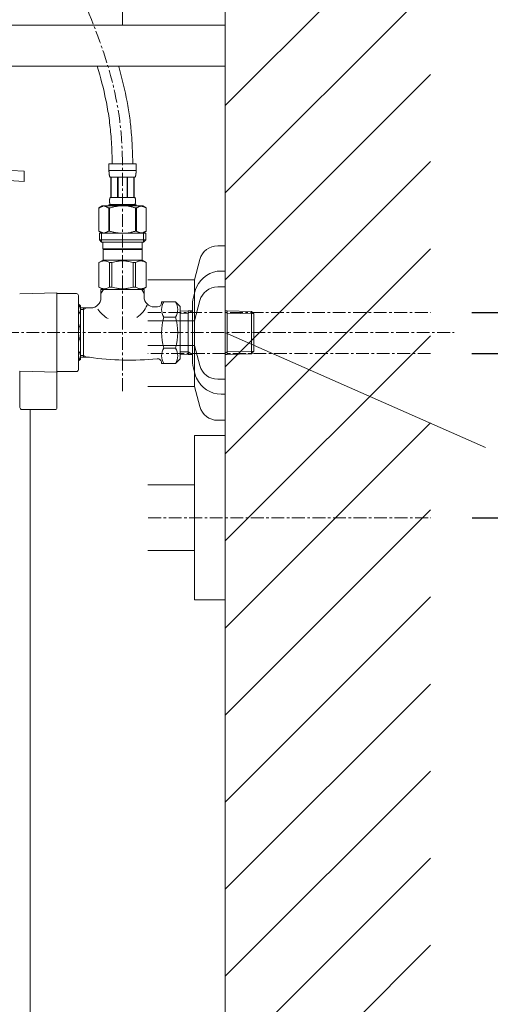
# Model space of a CAD drawing. Units: millimetres. Extents: x 119 to 4574, y 63 to 3213.
# Drawn here: x 3492 to 3721, y 980 to 1459 of the extents above; entities that cross this region are included whole.
import ezdxf

# ---------------------------------------------------------------- set-up
doc = ezdxf.new("R2010")
doc.units = ezdxf.units.MM
doc.linetypes.add('CENTER1', pattern=[10, 6.25, -1.25, 1.25, -1.25])
doc.layers.get('0').update_dxf_attribs({"lineweight": 0})
for name, color, linetype, lineweight in [('中心線', 1, 'CENTER1', 0), ('太線', 4, 'Continuous', 15), ('寸法', 3, 'Continuous', 5), ('寸法線', 3, 'Continuous', 5), ('文字', 4, 'Continuous', 15), ('止水栓', 252, 'Continuous', 15), ('洗面', 150, 'Continuous', 15), ('細線', 7, 'Continuous', 0), ('配管', 31, 'Continuous', 15), ('配管2', 235, 'Continuous', 15)]:
    doc.layers.add(name, color=color, linetype=linetype, lineweight=lineweight)
doc.styles.add('japanese', font='romans.shx', dxfattribs={"bigfont": 'bigfont.shx'})
doc.dimstyles.new('KIHON', dxfattribs={"dimscale": 10, "dimtxt": 2.5, "dimasz": 2.5, "dimexe": 0, "dimexo": 2, "dimgap": 1, "dimtad": 1, "dimdec": 0, "dimdsep": 46, "dimtxsty": 'japanese', "dimblk": 'OPEN30', "dimcen": 2.5, "dimadec": 0, "dimazin": 0, "dimtfac": 1, "dimtdec": 0, "dimtmove": 0, "dimatfit": 0, "dimfxl": 1, "dimarcsym": 0})

# ---------------------------------------------------------------- blocks, each defined once
blk = doc.blocks.new('_Open30')
at = {"color": 0, "linetype": 'ByBlock', "lineweight": -2}
for p, q in [((-1, 0.268), (0, 0)), ((0, 0), (-1, -0.268)), ((0, 0), (-1, 0))]:
    blk.add_line(p, q, dxfattribs=at)
blk = doc.blocks.new('*D37')
at = {"layer": 'Defpoints', "color": 0, "transparency": 16777216}
for p in [(1532, 1616.62), (1402.33, 1551.62), (1647, 1551.62), (3691.83, 1296.61), (3591.83, 756.61), (4029.87, 756.61)]:
    blk.add_point(p, dxfattribs=at)
at = {"layer": '寸法', "color": 0, "lineweight": -2, "transparency": 16777216}
for p, q in [((1402.33, 1641.62), (1402.33, 1666.62)), ((1512, 1616.62), (1402.33, 1616.62)), ((1402.33, 1616.62), (1402.33, 1551.62)), ((1627, 1551.62), (1402.33, 1551.62)), ((1402.33, 1526.62), (1402.33, 1501.62))]:
    blk.add_line(p, q, dxfattribs=at)
at = {"layer": '寸法線', "color": 0, "lineweight": -2, "transparency": 16777216}
for p, q in [((3711.83, 1296.61), (4029.87, 1296.61)), ((4029.87, 1271.61), (4029.87, 781.61)), ((3611.83, 756.61), (4029.87, 756.61))]:
    blk.add_line(p, q, dxfattribs=at)
at = {"layer": '寸法', "color": 0, "lineweight": -2, "transparency": 16777216, "xscale": 25, "yscale": 25, "zscale": 25}
for p, rotation in [((1402.33, 1616.62), 270), ((1402.33, 1551.62), 90)]:
    blk.add_blockref('_Open30', p, dxfattribs=dict(at, rotation=rotation))
at = {"layer": '寸法線', "color": 0, "lineweight": -2, "transparency": 16777216, "xscale": 25, "yscale": 25, "zscale": 25}
for p, rotation in [((4029.87, 1296.61), 90), ((4029.87, 756.61), 270)]:
    blk.add_blockref('_Open30', p, dxfattribs=dict(at, rotation=rotation))
at = {"layer": '寸法', "color": 0, "transparency": 16777216, "insert": (1379.83, 1584.12), "char_height": 25, "attachment_point": 5, "rotation": 90, "style": 'japanese'}
blk.add_mtext('65', dxfattribs=at)
at = {"layer": '寸法線', "color": 0, "transparency": 16777216, "insert": (3986.54, 1026.61), "char_height": 25, "width": 585.6209, "attachment_point": 5, "rotation": 90, "style": 'japanese'}
blk.add_mtext('540:Tトラップラウンドボトム（RP-19.235.5）排水位置', dxfattribs=at)
blk = doc.blocks.new('*D38')
at = {"layer": 'Defpoints', "color": 0, "transparency": 16777216}
for p in [(1967, 1836.48), (1687, 1591.62), (1967, 1591.62), (3691.83, 1316.61), (3591.83, 756.61), (4134.3, 756.61)]:
    blk.add_point(p, dxfattribs=at)
at = {"layer": '寸法', "color": 0, "lineweight": -2, "transparency": 16777216}
for p, q in [((1687, 1611.62), (1687, 1836.48)), ((1712, 1836.48), (1942, 1836.48)), ((1967, 1611.62), (1967, 1836.48))]:
    blk.add_line(p, q, dxfattribs=at)
at = {"layer": '寸法線', "color": 0, "lineweight": -2, "transparency": 16777216}
for p, q in [((3711.83, 1316.61), (4134.3, 1316.61)), ((4134.3, 1291.61), (4134.3, 781.61)), ((3611.83, 756.61), (4134.3, 756.61))]:
    blk.add_line(p, q, dxfattribs=at)
at = {"layer": '寸法', "color": 0, "lineweight": -2, "transparency": 16777216, "xscale": 25, "yscale": 25, "zscale": 25, "rotation": 180}
blk.add_blockref('_Open30', (1687, 1836.48), dxfattribs=at)
at = {"layer": '寸法', "color": 0, "lineweight": -2, "transparency": 16777216, "xscale": 25, "yscale": 25, "zscale": 25}
blk.add_blockref('_Open30', (1967, 1836.48), dxfattribs=at)
at = {"layer": '寸法線', "color": 0, "lineweight": -2, "transparency": 16777216, "xscale": 25, "yscale": 25, "zscale": 25}
for p, rotation in [((4134.3, 1316.61), 90), ((4134.3, 756.61), 270)]:
    blk.add_blockref('_Open30', p, dxfattribs=dict(at, rotation=rotation))
at = {"layer": '寸法', "color": 0, "transparency": 16777216, "insert": (1827, 1858.98), "char_height": 25, "attachment_point": 5, "style": 'japanese'}
blk.add_mtext('280', dxfattribs=at)
at = {"layer": '寸法線', "color": 0, "transparency": 16777216, "insert": (4090.97, 1036.61), "char_height": 25, "width": 488.8581, "attachment_point": 5, "rotation": 90, "style": 'japanese'}
blk.add_mtext('560:Pトラップ（RP-26.735.5）排水位置', dxfattribs=at)
blk = doc.blocks.new('*D36')
at = {"layer": 'Defpoints', "color": 0, "transparency": 16777216}
for p in [(3692, 1216.61), (3591.83, 756.61), (3923.06, 756.61)]:
    blk.add_point(p, dxfattribs=at)
at = {"layer": '寸法線', "color": 0, "lineweight": -2, "transparency": 16777216}
for p, q in [((3712, 1216.61), (3923.06, 1216.61)), ((3923.06, 1191.61), (3923.06, 781.61)), ((3611.83, 756.61), (3923.06, 756.61))]:
    blk.add_line(p, q, dxfattribs=at)
at = {"layer": '寸法線', "color": 0, "lineweight": -2, "transparency": 16777216, "xscale": 25, "yscale": 25, "zscale": 25}
for p, rotation in [((3923.06, 1216.61), 90), ((3923.06, 756.61), 270)]:
    blk.add_blockref('_Open30', p, dxfattribs=dict(at, rotation=rotation))
at = {"layer": '寸法線', "color": 0, "transparency": 16777216, "insert": (3858.89, 986.61), "char_height": 25, "width": 525.5756, "attachment_point": 5, "rotation": 90, "style": 'japanese'}
blk.add_mtext('460:Tトラップ（RP-710.165.5K）\\P排水位置', dxfattribs=at)

msp = doc.modelspace()

# ---------------------------------------------------------------- linework, layer by layer
at = {"layer": '中心線'}
for p, q in [((3541.829162, 1278.3639699), (3541.829162, 1389.1066226)), ((3554.1558682, 1316.6144385), (3691.829162, 1316.6144385)), ((3445.0489987, 1306.8365957), (3703.2850014, 1306.8365957)), ((3691.829162, 1296.6144385), (3554.1558682, 1296.6144385)), ((3554.3298492, 1216.6144385), (3692.003143, 1216.6144385))]:
    msp.add_line(p, q, dxfattribs=at)
msp.add_spline([(3541.829162, 1389.1066226), (3541.1042896, 1404.1129177), (3480.0461834, 1578.0486304), (3476.829162, 1616.6189152)], degree=3, dxfattribs=at)
at = {"layer": '太線'}
msp.add_line((3591.829162, 756.6144385), (3591.829162, 1695.3266315), dxfattribs=at)
at = {"layer": '文字'}
msp.add_line((3591.6551811, 1306.9578419), (3718.5112092, 1250.8495187), dxfattribs=at)
at = {"layer": '止水栓'}
for p, q in [((3535.2291872, 1389.1066226), (3535.2294591, 1385.6917752)), ((3535.2291872, 1389.1066226), (3548.4291369, 1389.1066226)), ((3548.4288649, 1385.6917752), (3548.4291369, 1389.1066226)), ((3548.4291369, 1385.8066125), (3535.2291872, 1385.8066125)), ((3535.2305468, 1385.5771644), (3535.2294591, 1385.6917752)), ((3535.2322689, 1385.4626896), (3535.2305468, 1385.5771644)), ((3535.2347161, 1385.3484414), (3535.2322689, 1385.4626896)), ((3535.237979, 1385.2344198), (3535.2347161, 1385.3484414)), ((3535.2420577, 1385.1205795), (3535.237979, 1385.2344198)), ((3535.2469521, 1385.0070111), (3535.2420577, 1385.1205795)), ((3535.2527529, 1384.8936239), (3535.2469521, 1385.0070111)), ((3535.2595507, 1384.780554), (3535.2527529, 1384.8936239)), ((3535.2672548, 1384.6677107), (3535.2595507, 1384.780554)), ((3535.2760466, 1384.5551393), (3535.2672548, 1384.6677107)), ((3535.2858355, 1384.4428851), (3535.2760466, 1384.5551393)), ((3535.2968932, 1384.3309028), (3535.2858355, 1384.4428851)), ((3535.3091292, 1384.2192831), (3535.2968932, 1384.3309028)), ((3535.3226342, 1384.1079806), (3535.3091292, 1384.2192831)), ((3535.3375893, 1383.997086), (3535.3226342, 1384.1079806)), ((3535.3539946, 1383.8865539), (3535.3375893, 1383.997086)), ((3535.3719408, 1383.776475), (3535.3539946, 1383.8865539)), ((3535.3916997, 1383.666804), (3535.3719408, 1383.776475)), ((3535.4131807, 1383.5576768), (3535.3916997, 1383.666804)), ((3535.4366558, 1383.4490481), (3535.4131807, 1383.5576768)), ((3535.4623061, 1383.3410086), (3535.4366558, 1383.4490481)), ((3535.4904036, 1383.2336035), (3535.4623061, 1383.3410086)), ((3535.5209484, 1383.1269235), (3535.4904036, 1383.2336035)), ((3535.5544841, 1383.0209686), (3535.5209484, 1383.1269235)), ((3535.5911016, 1382.9158747), (3535.5544841, 1383.0209686)), ((3535.6314351, 1382.8117779), (3535.5911016, 1382.9158747)), ((3535.6757567, 1382.7087234), (3535.6314351, 1382.8117779)), ((3535.7247008, 1382.6069378), (3535.6757567, 1382.7087234)), ((3535.7791738, 1382.5066024), (3535.7247008, 1382.6069378)), ((3547.8791503, 1382.5066024), (3535.7791738, 1382.5066024)), ((3536.1932952, 1382.5066024), (3536.1932952, 1372.6066175)), ((3536.2883736, 1382.5066024), (3536.2883736, 1372.6066175)), ((3536.3066823, 1382.5066024), (3536.3066823, 1372.6066175)), ((3539.399677, 1382.5066024), (3539.399677, 1372.6066175)), ((3539.6291704, 1382.5066024), (3539.6291704, 1372.6066175)), ((3544.0291536, 1382.5066024), (3544.0291536, 1372.6066175)), ((3544.2586471, 1382.5066024), (3544.2586471, 1372.6066175)), ((3547.3516417, 1372.6066175), (3547.3516417, 1382.5066024)), ((3547.3699505, 1382.5066024), (3547.3699505, 1372.6066175)), ((3547.4649383, 1382.5066024), (3547.4649383, 1372.6066175)), ((3547.8791503, 1382.5066024), (3547.9336232, 1382.6069378)), ((3547.9336232, 1382.6069378), (3547.9825673, 1382.7087234)), ((3547.9825673, 1382.7087234), (3548.0268889, 1382.8117779)), ((3548.0268889, 1382.8117779), (3548.0671319, 1382.9158747)), ((3548.0671319, 1382.9158747), (3548.1038399, 1383.0209686)), ((3548.1038399, 1383.0209686), (3548.1372851, 1383.1269235)), ((3548.1372851, 1383.1269235), (3548.1679204, 1383.2336035)), ((3548.1679204, 1383.2336035), (3548.1959273, 1383.3410086)), ((3548.1959273, 1383.3410086), (3548.2216683, 1383.4490481)), ((3548.2216683, 1383.4490481), (3548.2451433, 1383.5576768)), ((3548.2451433, 1383.5576768), (3548.2666243, 1383.666804)), ((3548.2666243, 1383.666804), (3548.2863833, 1383.776475)), ((3548.2863833, 1383.776475), (3548.3043294, 1383.8865539)), ((3548.3043294, 1383.8865539), (3548.3207348, 1383.997086)), ((3548.3207348, 1383.997086), (3548.3356899, 1384.1079806)), ((3548.3356899, 1384.1079806), (3548.3491948, 1384.2192831)), ((3548.3491948, 1384.2192831), (3548.3614309, 1384.3309028)), ((3548.3614309, 1384.3309028), (3548.372398, 1384.4428851)), ((3548.372398, 1384.4428851), (3548.3822774, 1384.5551393)), ((3548.3822774, 1384.5551393), (3548.3910692, 1384.6677107)), ((3548.3910692, 1384.6677107), (3548.3987734, 1384.780554)), ((3548.3987734, 1384.780554), (3548.4055712, 1384.8936239)), ((3548.4055712, 1384.8936239), (3548.411372, 1385.0070111)), ((3548.411372, 1385.0070111), (3548.4162664, 1385.1205795)), ((3548.4162664, 1385.1205795), (3548.4203451, 1385.2344198)), ((3548.4203451, 1385.2344198), (3548.423608, 1385.3484414)), ((3548.423608, 1385.3484414), (3548.4260552, 1385.4626896)), ((3548.4260552, 1385.4626896), (3548.4277773, 1385.5771644)), ((3548.4277773, 1385.5771644), (3548.4288649, 1385.6917752)), ((3535.61648, 1372.1566038), (3535.6288973, 1372.2066355)), ((3535.6288973, 1372.2066355), (3535.642221, 1372.256622)), ((3535.642221, 1372.256622), (3535.6567229, 1372.3066084)), ((3535.6567229, 1372.3066084), (3535.6724032, 1372.3565948)), ((3535.6724032, 1372.3565948), (3535.689443, 1372.4066265)), ((3535.689443, 1372.4066265), (3535.7082049, 1372.456613)), ((3535.7082049, 1372.456613), (3535.7290514, 1372.5065994)), ((3535.7290514, 1372.5065994), (3535.7524358, 1372.5566311)), ((3535.7524358, 1372.5566311), (3535.7791738, 1372.6066175)), ((3535.7791738, 1372.6066175), (3547.8791503, 1372.6066175)), ((3547.9058883, 1372.5566311), (3547.8791503, 1372.6066175)), ((3547.9292727, 1372.5065994), (3547.9058883, 1372.5566311)), ((3547.9501192, 1372.456613), (3547.9292727, 1372.5065994)), ((3547.9688811, 1372.4066265), (3547.9501192, 1372.456613)), ((3547.9859209, 1372.3565948), (3547.9688811, 1372.4066265)), ((3548.0016012, 1372.3066084), (3547.9859209, 1372.3565948)), ((3548.0161031, 1372.256622), (3548.0016012, 1372.3066084)), ((3548.0294268, 1372.2066355), (3548.0161031, 1372.256622)), ((3548.0418441, 1372.1566038), (3548.0294268, 1372.2066355)), ((3530.3277118, 1367.584002), (3530.329162, 1367.584002)), ((3530.3277118, 1367.584002), (3530.3277118, 1356.2892465)), ((3531.9777442, 1368.536616), (3530.328788, 1367.5845897)), ((3530.329162, 1367.584002), (3530.5486854, 1367.7049121)), ((3530.329162, 1367.584002), (3530.329162, 1356.2892465)), ((3530.5486854, 1367.7049121), (3530.7657615, 1367.8187071)), ((3530.7657615, 1367.8187071), (3530.9808436, 1367.9256137)), ((3530.9808436, 1367.9256137), (3531.1942942, 1368.0257225)), ((3531.1942942, 1368.0257225), (3531.4063852, 1368.1190788)), ((3531.4063852, 1368.1190788), (3531.6175699, 1368.205728)), ((3531.6175699, 1368.205728), (3531.8280295, 1368.2856247)), ((3531.8280295, 1368.2856247), (3532.0380359, 1368.3587689)), ((3531.9777148, 1368.5365991), (3551.6806093, 1368.5365991)), ((3532.0380359, 1368.3587689), (3532.2477704, 1368.42507)), ((3532.2477704, 1368.42507), (3532.4573237, 1368.484392)), ((3532.4573237, 1368.484392), (3532.6669675, 1368.5365991)), ((3532.7667556, 1368.5365991), (3532.9761275, 1368.4844827)), ((3532.9761275, 1368.4844827), (3533.1854088, 1368.4252513)), ((3533.1854088, 1368.4252513), (3533.3949621, 1368.3590408)), ((3533.3949621, 1368.3590408), (3533.6047872, 1368.2859872)), ((3533.6047872, 1368.2859872), (3533.8151561, 1368.2061358)), ((3533.8151561, 1368.2061358), (3534.0262502, 1368.119532)), ((3534.2384319, 1368.026221), (3534.0262502, 1368.1195773)), ((3534.0262502, 1368.119532), (3534.2384319, 1368.026221)), ((3534.2384319, 1368.026221), (3534.4520638, 1367.9260669)), ((3534.4520638, 1367.9260669), (3534.2384319, 1368.026221)), ((3534.4520638, 1367.9260669), (3534.6673272, 1367.8190696)), ((3534.6673272, 1367.8191149), (3534.4520638, 1367.9260669)), ((3534.8847658, 1367.7051387), (3534.6673272, 1367.8191149)), ((3534.6673272, 1367.8190696), (3534.8847658, 1367.7050933)), ((3535.1046517, 1367.584002), (3534.8847658, 1367.7051387)), ((3534.8847658, 1367.7050933), (3535.1046517, 1367.584002)), ((3535.1046517, 1367.584002), (3535.1046517, 1356.2892465)), ((3535.1046517, 1367.584002), (3535.4599495, 1367.584002)), ((3535.2291872, 1369.086631), (3535.2291872, 1368.5365991)), ((3548.4291369, 1369.086631), (3535.2291872, 1369.086631)), ((3535.4599495, 1367.584002), (3535.8989962, 1367.7049121)), ((3535.8989962, 1367.7049121), (3535.4599495, 1367.584002)), ((3535.4599495, 1367.584002), (3535.4599495, 1356.2892465)), ((3535.4933947, 1370.9566125), (3535.4935759, 1371.0065989)), ((3535.4935759, 1370.9066261), (3535.4933947, 1370.9566125)), ((3535.4935759, 1371.0065989), (3535.4941198, 1371.0566307)), ((3535.4941198, 1370.8565943), (3535.4935759, 1370.9066261)), ((3535.4941198, 1371.0566307), (3535.4950261, 1371.1066171)), ((3535.4950261, 1370.8066079), (3535.4941198, 1370.8565943)), ((3535.4950261, 1371.1066171), (3535.4963857, 1371.1566035)), ((3535.4963857, 1370.7566215), (3535.4950261, 1370.8066079)), ((3535.4963857, 1371.1566035), (3535.4981078, 1371.2066352)), ((3535.4981078, 1370.7066351), (3535.4963857, 1370.7566215)), ((3535.4981078, 1371.2066352), (3535.5001925, 1371.2566217)), ((3535.5001925, 1370.6566034), (3535.4981078, 1370.7066351)), ((3535.5001925, 1371.2566217), (3535.5026397, 1371.3066081)), ((3535.5026397, 1370.6066169), (3535.5001925, 1370.6566034)), ((3535.5026397, 1371.3066081), (3535.5055401, 1371.3565945)), ((3535.5055401, 1370.5566305), (3535.5026397, 1370.6066169)), ((3535.5055401, 1371.3565945), (3535.508803, 1371.4066262)), ((3535.508803, 1370.5065988), (3535.5055401, 1370.5566305)), ((3535.508803, 1371.4066262), (3535.5125191, 1371.4566127)), ((3535.5125191, 1370.4566124), (3535.508803, 1370.5065988)), ((3535.5125191, 1371.4566127), (3535.5165978, 1371.5065991)), ((3535.5165978, 1370.4066259), (3535.5125191, 1370.4566124)), ((3535.5165978, 1371.5065991), (3535.5211297, 1371.5566308)), ((3535.5211297, 1370.3565942), (3535.5165978, 1370.4066259)), ((3535.5211297, 1371.5566308), (3535.5261147, 1371.6066172)), ((3535.5261147, 1370.3066078), (3535.5211297, 1370.3565942)), ((3535.5261147, 1371.6066172), (3535.5315529, 1371.6566037)), ((3535.5315529, 1370.2566214), (3535.5261147, 1370.3066078)), ((3535.5315529, 1371.6566037), (3535.537535, 1371.7066354)), ((3535.537535, 1370.2066349), (3535.5315529, 1370.2566214)), ((3535.537535, 1371.7066354), (3535.5438796, 1371.7566218)), ((3535.5438796, 1370.1566032), (3535.537535, 1370.2066349)), ((3535.5438796, 1371.7566218), (3535.5508587, 1371.8066082)), ((3535.5508587, 1370.1066168), (3535.5438796, 1370.1566032)), ((3535.5508587, 1371.8066082), (3535.5582909, 1371.8565947)), ((3535.5582909, 1370.0566304), (3535.5508587, 1370.1066168)), ((3535.5582909, 1371.8565947), (3535.5663576, 1371.9066264)), ((3535.5663576, 1370.0065986), (3535.5582909, 1370.0566304)), ((3535.5663576, 1371.9066264), (3535.5749682, 1371.9566128)), ((3535.5749682, 1369.9566122), (3535.5663576, 1370.0065986)), ((3535.5749682, 1371.9566128), (3535.5843038, 1372.0065992)), ((3535.5843038, 1369.9066258), (3535.5749682, 1369.9566122)), ((3535.5843038, 1372.0065992), (3535.5942739, 1372.056631)), ((3535.5942739, 1369.856594), (3535.5843038, 1369.9066258)), ((3535.5942739, 1372.056631), (3535.6049691, 1372.1066174)), ((3535.6049691, 1369.8066076), (3535.5942739, 1369.856594)), ((3535.6049691, 1372.1066174), (3535.61648, 1372.1566038)), ((3535.61648, 1369.7566212), (3535.6049691, 1369.8066076)), ((3535.6288973, 1369.7066348), (3535.61648, 1369.7566212)), ((3535.642221, 1369.656603), (3535.6288973, 1369.7066348)), ((3535.6567229, 1369.6066166), (3535.642221, 1369.656603)), ((3535.6724032, 1369.5566302), (3535.6567229, 1369.6066166)), ((3535.689443, 1369.5065985), (3535.6724032, 1369.5566302)), ((3535.7082049, 1369.4566121), (3535.689443, 1369.5065985)), ((3535.7290514, 1369.4066256), (3535.7082049, 1369.4566121)), ((3535.7524358, 1369.3565939), (3535.7290514, 1369.4066256)), ((3535.7791738, 1369.3066075), (3535.7524358, 1369.3565939)), ((3535.7791738, 1369.3066075), (3535.7791738, 1369.086631)), ((3547.8791503, 1369.3066075), (3535.7791738, 1369.3066075)), ((3536.3331484, 1367.8187524), (3535.8989962, 1367.7049121)), ((3535.8989962, 1367.7049121), (3536.3331484, 1367.8187071)), ((3536.7633126, 1367.925659), (3536.3331484, 1367.8187524)), ((3536.3331484, 1367.8187071), (3536.7633126, 1367.9256137)), ((3536.7633126, 1367.9256137), (3537.1902138, 1368.0257225)), ((3537.1902138, 1368.0257225), (3536.7633126, 1367.925659)), ((3537.1902138, 1368.0257225), (3537.6144866, 1368.1190788)), ((3537.6144866, 1368.1190788), (3537.1902138, 1368.0257225)), ((3538.036856, 1368.205728), (3537.6144866, 1368.1190788)), ((3538.4577752, 1368.28567), (3538.036856, 1368.205728)), ((3538.036856, 1368.205728), (3538.4577752, 1368.2856247)), ((3538.877788, 1368.3588142), (3538.4577752, 1368.28567)), ((3538.4577752, 1368.2856247), (3538.877788, 1368.3587689)), ((3539.2971663, 1368.42507), (3538.877788, 1368.3588142)), ((3539.7164541, 1368.484392), (3539.2971663, 1368.42507)), ((3540.1356511, 1368.5366444), (3539.7164541, 1368.484392)), ((3547.7593279, 1367.7049121), (3548.1983745, 1367.584002)), ((3547.8791503, 1369.3066075), (3547.9058883, 1369.3565939)), ((3547.8791503, 1369.3066075), (3547.8791503, 1369.086631)), ((3547.9058883, 1369.3565939), (3547.9292727, 1369.4066256)), ((3547.9292727, 1369.4066256), (3547.9501192, 1369.4566121)), ((3547.9501192, 1369.4566121), (3547.9688811, 1369.5065985)), ((3547.9688811, 1369.5065985), (3547.9859209, 1369.5566302)), ((3547.9859209, 1369.5566302), (3548.0016012, 1369.6066166)), ((3548.0016012, 1369.6066166), (3548.0161031, 1369.656603)), ((3548.0161031, 1369.656603), (3548.0294268, 1369.7066348)), ((3548.0294268, 1369.7066348), (3548.0418441, 1369.7566212)), ((3548.053355, 1372.1066174), (3548.0418441, 1372.1566038)), ((3548.0418441, 1369.7566212), (3548.053355, 1369.8066076)), ((3548.0640502, 1372.056631), (3548.053355, 1372.1066174)), ((3548.053355, 1369.8066076), (3548.0640502, 1369.856594)), ((3548.0740203, 1372.0065992), (3548.0640502, 1372.056631)), ((3548.0640502, 1369.856594), (3548.0740203, 1369.9066258)), ((3548.0832653, 1371.9566128), (3548.0740203, 1372.0065992)), ((3548.0740203, 1369.9066258), (3548.0832653, 1369.9566122)), ((3548.0919664, 1371.9066264), (3548.0832653, 1371.9566128)), ((3548.0832653, 1369.9566122), (3548.0919664, 1370.0065986)), ((3548.1000332, 1371.8565947), (3548.0919664, 1371.9066264)), ((3548.0919664, 1370.0065986), (3548.1000332, 1370.0566304)), ((3548.1074654, 1371.8066082), (3548.1000332, 1371.8565947)), ((3548.1000332, 1370.0566304), (3548.1074654, 1370.1066168)), ((3548.1144445, 1371.7566218), (3548.1074654, 1371.8066082)), ((3548.1074654, 1370.1066168), (3548.1144445, 1370.1566032)), ((3548.1207891, 1371.7066354), (3548.1144445, 1371.7566218)), ((3548.1144445, 1370.1566032), (3548.1207891, 1370.2066349)), ((3548.1267711, 1371.6566037), (3548.1207891, 1371.7066354)), ((3548.1207891, 1370.2066349), (3548.1267711, 1370.2566214)), ((3548.1322094, 1371.6066172), (3548.1267711, 1371.6566037)), ((3548.1267711, 1370.2566214), (3548.1322094, 1370.3066078)), ((3548.1371944, 1371.5566308), (3548.1322094, 1371.6066172)), ((3548.1322094, 1370.3066078), (3548.1371944, 1370.3565942)), ((3548.1417263, 1371.5065991), (3548.1371944, 1371.5566308)), ((3548.1371944, 1370.3565942), (3548.1417263, 1370.4066259)), ((3548.145805, 1371.4566127), (3548.1417263, 1371.5065991)), ((3548.1417263, 1370.4066259), (3548.145805, 1370.4566124)), ((3548.1495211, 1371.4066262), (3548.145805, 1371.4566127)), ((3548.145805, 1370.4566124), (3548.1495211, 1370.5065988)), ((3548.152784, 1371.3565945), (3548.1495211, 1371.4066262)), ((3548.1495211, 1370.5065988), (3548.152784, 1370.5566305)), ((3548.1556844, 1371.3066081), (3548.152784, 1371.3565945)), ((3548.152784, 1370.5566305), (3548.1556844, 1370.6066169)), ((3548.1581316, 1371.2566217), (3548.1556844, 1371.3066081)), ((3548.1556844, 1370.6066169), (3548.1581316, 1370.6566034)), ((3548.1602163, 1371.2066352), (3548.1581316, 1371.2566217)), ((3548.1581316, 1370.6566034), (3548.1602163, 1370.7066351)), ((3548.1619384, 1371.1566035), (3548.1602163, 1371.2066352)), ((3548.1602163, 1370.7066351), (3548.1619384, 1370.7566215)), ((3548.1632979, 1371.1066171), (3548.1619384, 1371.1566035)), ((3548.1619384, 1370.7566215), (3548.1632979, 1370.8066079)), ((3548.1642043, 1371.0566307), (3548.1632979, 1371.1066171)), ((3548.1632979, 1370.8066079), (3548.1642043, 1370.8565943)), ((3548.1647481, 1371.0065989), (3548.1642043, 1371.0566307)), ((3548.1642043, 1370.8565943), (3548.1647481, 1370.9066261)), ((3548.1649294, 1370.9566125), (3548.1647481, 1371.0065989)), ((3548.1647481, 1370.9066261), (3548.1649294, 1370.9566125)), ((3548.1983745, 1367.584002), (3548.1983745, 1356.2892465)), ((3548.5536724, 1367.584002), (3548.1983745, 1367.584002)), ((3548.4291369, 1369.086631), (3548.4291369, 1368.5365991)), ((3548.5536724, 1367.584002), (3548.7735582, 1367.7051387)), ((3548.7735582, 1367.7050933), (3548.5536724, 1367.584002)), ((3548.5536724, 1367.584002), (3548.5536724, 1356.2892465)), ((3548.7735582, 1367.7051387), (3548.9909969, 1367.8191149)), ((3548.9909969, 1367.8190696), (3548.7735582, 1367.7050933)), ((3549.2062603, 1367.9260669), (3548.9909969, 1367.8190696)), ((3548.9909969, 1367.8191149), (3549.2062603, 1367.9260669)), ((3549.4198922, 1368.026221), (3549.2062603, 1367.9260669)), ((3549.2062603, 1367.9260669), (3549.4198922, 1368.026221)), ((3549.4198922, 1368.026221), (3549.6320739, 1368.1195773)), ((3549.6320739, 1368.119532), (3549.4198922, 1368.026221)), ((3549.6320739, 1368.1195773), (3549.8431679, 1368.2061811)), ((3549.8431679, 1368.2061358), (3549.6320739, 1368.119532)), ((3549.8431679, 1368.2061811), (3550.0535369, 1368.2860325)), ((3550.0535369, 1368.2859872), (3549.8431679, 1368.2061358)), ((3550.263362, 1368.3590408), (3550.0535369, 1368.2859872)), ((3550.4729152, 1368.4252513), (3550.263362, 1368.3590408)), ((3550.6821966, 1368.4844827), (3550.4729152, 1368.4252513)), ((3550.8915685, 1368.5365991), (3550.6821966, 1368.4844827)), ((3551.2010004, 1368.484392), (3550.9913566, 1368.5365991)), ((3551.4105536, 1368.42507), (3551.2010004, 1368.484392)), ((3551.6202881, 1368.3587689), (3551.4105536, 1368.42507)), ((3551.8302945, 1368.2856247), (3551.6202881, 1368.3587689)), ((3551.6805799, 1368.536616), (3553.3295361, 1367.5845897)), ((3552.0407541, 1368.205728), (3551.8302945, 1368.2856247)), ((3552.2519388, 1368.1190788), (3552.0407541, 1368.205728)), ((3552.4640299, 1368.0257225), (3552.2519388, 1368.1190788)), ((3552.6774805, 1367.9256137), (3552.4640299, 1368.0257225)), ((3552.8925626, 1367.8187071), (3552.6774805, 1367.9256137)), ((3553.1096387, 1367.7049121), (3552.8925626, 1367.8187071)), ((3553.329162, 1367.584002), (3553.1096387, 1367.7049121)), ((3553.329162, 1367.584002), (3553.329162, 1356.2892465)), ((3553.3306122, 1367.584002), (3553.329162, 1367.584002)), ((3530.3277118, 1356.2892465), (3530.329162, 1356.2892465)), ((3530.328788, 1356.2886424), (3531.9777442, 1355.336616)), ((3530.5486854, 1356.1683364), (3530.329162, 1356.2892465)), ((3530.7657615, 1356.0544961), (3530.5486854, 1356.1683364)), ((3530.5541558, 1355.336616), (3530.5541558, 1352.036616)), ((3530.5541558, 1355.3366041), (3553.1041558, 1355.336616)), ((3530.9808436, 1355.9475895), (3530.7657615, 1356.0544961)), ((3531.1942942, 1355.8475261), (3530.9808436, 1355.9475895)), ((3531.4063852, 1355.7541697), (3531.1942942, 1355.8475261)), ((3531.6175699, 1355.6675206), (3531.4063852, 1355.7541697)), ((3531.5991556, 1355.336616), (3531.5991556, 1350.936616)), ((3531.8280295, 1355.5875785), (3531.6175699, 1355.6675206)), ((3532.0380359, 1355.5144343), (3531.8280295, 1355.5875785)), ((3532.2477704, 1355.4481785), (3532.0380359, 1355.5144343)), ((3532.4573237, 1355.3888565), (3532.2477704, 1355.4481785)), ((3532.6669675, 1355.3366041), (3532.4573237, 1355.3888565)), ((3532.9761275, 1355.3887658), (3532.7667556, 1355.3366041)), ((3533.1854088, 1355.4479972), (3532.9761275, 1355.3887658)), ((3533.3949621, 1355.5141624), (3533.1854088, 1355.4479972)), ((3533.6047872, 1355.587216), (3533.3949621, 1355.5141624)), ((3533.8151561, 1355.6670674), (3533.6047872, 1355.587216)), ((3534.0262502, 1355.7536712), (3533.8151561, 1355.6670674)), ((3534.2384319, 1355.8470275), (3534.0262502, 1355.7536712)), ((3534.4520638, 1355.9471817), (3534.2384319, 1355.8470275)), ((3534.6673272, 1356.0541336), (3534.4520638, 1355.9471817)), ((3534.8847658, 1356.1681099), (3534.6673272, 1356.0541336)), ((3535.1046517, 1356.2892465), (3534.8847658, 1356.1681099)), ((3535.1046517, 1356.2892465), (3535.4599495, 1356.2892465)), ((3535.8989962, 1356.1683364), (3535.4599495, 1356.2892465)), ((3536.3331484, 1356.0544961), (3535.8989962, 1356.1683364)), ((3536.7633126, 1355.9475895), (3536.3331484, 1356.0544961)), ((3537.1902138, 1355.8475261), (3536.7633126, 1355.9475895)), ((3537.6144866, 1355.7541697), (3537.1902138, 1355.8475261)), ((3538.036856, 1355.6675206), (3537.6144866, 1355.7541697)), ((3538.4577752, 1355.5875785), (3538.036856, 1355.6675206)), ((3538.877788, 1355.5144343), (3538.4577752, 1355.5875785)), ((3539.2971663, 1355.4481785), (3538.877788, 1355.5144343)), ((3539.7164541, 1355.3888565), (3539.2971663, 1355.4481785)), ((3540.1356511, 1355.3366041), (3539.7164541, 1355.3888565)), ((3547.7593279, 1356.1683364), (3548.1983745, 1356.2892465)), ((3548.5536724, 1356.2892465), (3548.1983745, 1356.2892465)), ((3548.5536724, 1356.2892465), (3548.7735582, 1356.1681099)), ((3548.7735582, 1356.1681099), (3548.9909969, 1356.0541336)), ((3548.9909969, 1356.0541336), (3549.2062603, 1355.9471817)), ((3549.2062603, 1355.9471817), (3549.4198922, 1355.8470275)), ((3549.4198922, 1355.8470275), (3549.6320739, 1355.7536712)), ((3549.6320739, 1355.7536712), (3549.8431679, 1355.6670674)), ((3549.8431679, 1355.6670674), (3550.0535369, 1355.587216)), ((3550.0535369, 1355.587216), (3550.263362, 1355.5141624)), ((3550.263362, 1355.5141624), (3550.4729152, 1355.4479972)), ((3550.4729152, 1355.4479972), (3550.6821966, 1355.3887658)), ((3550.6821966, 1355.3887658), (3550.8915685, 1355.3366041)), ((3550.9913566, 1355.3366041), (3551.2010004, 1355.3888565)), ((3551.2010004, 1355.3888565), (3551.4105536, 1355.4481785)), ((3551.4105536, 1355.4481785), (3551.6202881, 1355.5144343)), ((3551.6202881, 1355.5144343), (3551.8302945, 1355.5875785)), ((3553.3295361, 1356.2886424), (3551.6805799, 1355.336616)), ((3551.8302945, 1355.5875785), (3552.0407541, 1355.6675206)), ((3552.0407541, 1355.6675206), (3552.2519388, 1355.7541697)), ((3552.059156, 1355.336616), (3552.059156, 1350.936616)), ((3552.2519388, 1355.7541697), (3552.4640299, 1355.8475261)), ((3552.4640299, 1355.8475261), (3552.6774805, 1355.9475895)), ((3552.6774805, 1355.9475895), (3552.8925626, 1356.0544961)), ((3552.8925626, 1356.0544961), (3553.1096387, 1356.1683364)), ((3553.1041558, 1355.336616), (3553.1041558, 1352.036616)), ((3553.1096387, 1356.1683364), (3553.329162, 1356.2892465)), ((3553.3306122, 1356.2892465), (3553.329162, 1356.2892465)), ((3530.5541201, 1352.036594), (3531.6541839, 1350.9366209)), ((3553.1041134, 1352.036594), (3530.5541201, 1352.036594)), ((3552.059156, 1350.936616), (3531.5991556, 1350.936616)), ((3532.2041704, 1350.9366209), (3532.2041704, 1347.6366108)), ((3551.4541536, 1350.9366209), (3551.4541536, 1347.6366108)), ((3553.1041134, 1352.036594), (3552.0041402, 1350.9366209)), ((3532.2041704, 1347.6366108), (3551.4541536, 1347.6366108)), ((3532.6677833, 1347.6366108), (3532.3377732, 1347.3066008)), ((3532.3377732, 1347.3066008), (3551.3205509, 1347.3066008)), ((3532.3377732, 1347.3066008), (3532.3377732, 1342.1366092)), ((3550.9905408, 1347.6366108), (3551.3205509, 1347.3066008)), ((3551.3205509, 1347.3066008), (3551.3205509, 1342.1366092)), ((3530.3027866, 1340.9617244), (3532.3377732, 1342.1366092)), ((3530.329162, 1340.9617244), (3530.3027866, 1340.9617244)), ((3530.3027866, 1340.9617244), (3530.3027866, 1329.0115258)), ((3530.3225732, 1340.9731486), (3530.3027883, 1340.9617264)), ((3530.3027883, 1340.9617082), (3530.3225732, 1340.9731301)), ((3530.329162, 1340.9617244), (3530.7120136, 1341.1491621)), ((3530.329162, 1340.9617244), (3530.329162, 1329.0115258)), ((3530.7120136, 1341.1491621), (3531.0885206, 1341.3133967)), ((3530.7120136, 1341.1491621), (3531.0885206, 1341.3133967)), ((3531.0885206, 1341.3133967), (3531.4604957, 1341.454972)), ((3531.0885206, 1341.3133967), (3531.4604957, 1341.4549267)), ((3531.4604957, 1341.454972), (3531.8298423, 1341.5738881)), ((3531.4604957, 1341.4549267), (3531.8298423, 1341.5738427)), ((3531.8298423, 1341.5738881), (3532.1976481, 1341.6699182)), ((3532.1976481, 1341.6699182), (3532.56491, 1341.7426092)), ((3551.3205509, 1342.1366092), (3532.3377732, 1342.1366092)), ((3533.2868319, 1341.7426092), (3533.6540938, 1341.6698729)), ((3533.6540938, 1341.6698729), (3534.0218996, 1341.5738427)), ((3534.0218996, 1341.5738427), (3534.3911556, 1341.4549267)), ((3534.3911556, 1341.4549267), (3534.7632213, 1341.3133514)), ((3534.7632213, 1341.3133514), (3535.139547, 1341.1491621)), ((3535.139547, 1341.1491621), (3535.5223986, 1340.9617244)), ((3535.5223986, 1340.9617244), (3535.5223986, 1329.0115258)), ((3536.6359708, 1340.9617244), (3535.5223986, 1340.9617244)), ((3536.6359708, 1340.9617244), (3537.4016739, 1341.1491621)), ((3536.6359708, 1340.9617244), (3536.6359708, 1329.0115258)), ((3537.4016739, 1341.1491621), (3538.1545972, 1341.3133967)), ((3538.1545972, 1341.3133967), (3538.8986381, 1341.454972)), ((3540.7279653, 1341.7914627), (3541.4621267, 1341.8160253)), ((3542.1964693, 1341.8160253), (3541.4618548, 1341.8160253)), ((3542.9303588, 1341.7914627), (3542.1961974, 1341.8160253)), ((3542.1964693, 1341.81598), (3542.9307213, 1341.7914173)), ((3545.5037269, 1341.3133967), (3544.759686, 1341.454972)), ((3546.2566501, 1341.1491621), (3545.5037269, 1341.3133967)), ((3547.0223533, 1340.9617244), (3546.2566501, 1341.1491621)), ((3547.0223533, 1340.9617244), (3547.0223533, 1329.0115258)), ((3547.0223533, 1340.9617244), (3548.1359255, 1340.9617244)), ((3548.5187771, 1341.1491621), (3548.1359255, 1340.9617244)), ((3548.1359255, 1340.9617244), (3548.1359255, 1329.0115258)), ((3548.8951027, 1341.3133514), (3548.5187771, 1341.1491621)), ((3549.2671685, 1341.4549267), (3548.8951027, 1341.3133514)), ((3549.6364245, 1341.5738427), (3549.2671685, 1341.4549267)), ((3550.0042302, 1341.6698729), (3549.6364245, 1341.5738427)), ((3550.3714922, 1341.7426092), (3550.0042302, 1341.6698729)), ((3551.460676, 1341.6699182), (3551.0934141, 1341.7426092)), ((3553.3555375, 1340.9617244), (3551.3205509, 1342.1366092)), ((3551.8284818, 1341.5738881), (3551.460676, 1341.6699182)), ((3552.1978284, 1341.454972), (3551.8284818, 1341.5738881)), ((3552.1978284, 1341.4549267), (3551.8284818, 1341.5738427)), ((3552.5698035, 1341.3133967), (3552.1978284, 1341.454972)), ((3552.5698035, 1341.3133967), (3552.1978284, 1341.4549267)), ((3552.9463105, 1341.1491621), (3552.5698035, 1341.3133967)), ((3552.9463105, 1341.1491621), (3552.5698035, 1341.3133967)), ((3553.329162, 1340.9617244), (3552.9463105, 1341.1491621)), ((3553.329162, 1340.9617244), (3553.329162, 1329.0115258)), ((3591.829162, 1336.8365957), (3589.829162, 1336.8365957)), ((3591.829162, 1336.8365957), (3591.829162, 1276.8365957)), ((3530.329162, 1329.0115258), (3530.3027866, 1329.0115258)), ((3532.3377732, 1327.8365957), (3530.3027866, 1329.0115258)), ((3530.3225732, 1329.0001015), (3530.3027883, 1329.0115238)), ((3532.3377887, 1327.836616), (3530.3225732, 1329.0001015)), ((3530.329162, 1329.0115258), (3530.7120136, 1328.8240881)), ((3535.139547, 1328.8240881), (3535.5223986, 1329.0115258)), ((3536.6359708, 1329.0115258), (3535.5223986, 1329.0115258)), ((3536.6359708, 1329.0115258), (3537.4016739, 1328.8240881)), ((3547.0223533, 1329.0115258), (3546.2566501, 1328.8240881)), ((3547.0223533, 1329.0115258), (3548.1359255, 1329.0115258)), ((3548.5187771, 1328.8240881), (3548.1359255, 1329.0115258)), ((3551.2941474, 1327.836616), (3553.3093629, 1329.0001015)), ((3551.3205353, 1327.836616), (3553.3357508, 1329.0001015)), ((3551.3205509, 1327.8365957), (3553.3555375, 1329.0115258)), ((3553.329162, 1329.0115258), (3552.9463105, 1328.8240881)), ((3553.329162, 1329.0115258), (3553.3555375, 1329.0115258)), ((3553.3357508, 1329.0001015), (3553.3555358, 1329.0115238)), ((3509.829162, 1326.1865957), (3491.7560226, 1325.6576258)), ((3509.829162, 1269.8365957), (3509.829162, 1326.1865957)), ((3510.179162, 1325.8365957), (3519.329162, 1325.8365957)), ((3520.329162, 1288.8365957), (3520.329162, 1324.8365957)), ((3530.7120136, 1328.8240881), (3531.0885206, 1328.6598535)), ((3531.0885206, 1328.6598535), (3531.4604957, 1328.5182782)), ((3531.329162, 1325.8239527), (3532.491162, 1327.8365957)), ((3531.329162, 1323.8365957), (3531.329162, 1327.8365957)), ((3531.329162, 1327.8365957), (3552.329162, 1327.8365957)), ((3531.4604957, 1328.5182782), (3531.8298423, 1328.3993621)), ((3531.8298423, 1328.3993621), (3532.1976481, 1328.303332)), ((3532.1976481, 1328.303332), (3532.56491, 1328.230641)), ((3533.2868319, 1328.230641), (3533.6540938, 1328.3033773)), ((3533.6540938, 1328.3033773), (3534.0218996, 1328.3994075)), ((3534.0218996, 1328.3994075), (3534.3911556, 1328.5183235)), ((3534.3911556, 1328.5183235), (3534.7632213, 1328.6598988)), ((3534.7632213, 1328.6598988), (3535.139547, 1328.8240881)), ((3537.4016739, 1328.8240881), (3538.1545972, 1328.6598535)), ((3538.1545972, 1328.6598535), (3538.8986381, 1328.5182782)), ((3540.7279653, 1328.1817875), (3541.4621267, 1328.1572248)), ((3541.4621267, 1328.1572248), (3542.1964693, 1328.1572248)), ((3542.9303588, 1328.1817875), (3542.1961974, 1328.1572248)), ((3542.1964693, 1328.1572248), (3542.9307213, 1328.1817875)), ((3545.5037269, 1328.6598535), (3544.759686, 1328.5182782)), ((3546.2566501, 1328.8240881), (3545.5037269, 1328.6598535)), ((3548.8951027, 1328.6598988), (3548.5187771, 1328.8240881)), ((3549.2671685, 1328.5183235), (3548.8951027, 1328.6598988)), ((3549.6364245, 1328.3994075), (3549.2671685, 1328.5183235)), ((3550.0042302, 1328.3033773), (3549.6364245, 1328.3994075)), ((3550.3714922, 1328.230641), (3550.0042302, 1328.3033773)), ((3551.460676, 1328.303332), (3551.0934141, 1328.230641)), ((3551.167162, 1327.8365957), (3552.329162, 1325.8239527)), ((3551.8284818, 1328.3993621), (3551.460676, 1328.303332)), ((3552.1978284, 1328.5182782), (3551.8284818, 1328.3993621)), ((3552.5698035, 1328.6598535), (3552.1978284, 1328.5182782)), ((3552.329162, 1324.3365957), (3552.329162, 1327.8365957)), ((3552.9463105, 1328.8240881), (3552.5698035, 1328.6598535)), ((3521.329162, 1293.7658815), (3521.329162, 1319.9073099)), ((3560.829162, 1321.8477027), (3560.829162, 1321.3365957)), ((3560.829162, 1321.8477027), (3567.568055, 1321.8477027)), ((3567.568055, 1321.8477027), (3569.829162, 1319.5865957)), ((3569.829162, 1294.0974243), (3569.829162, 1319.5757671)), ((3526.329162, 1318.8365957), (3521.329162, 1318.8365957)), ((3522.829162, 1318.0235957), (3521.329162, 1318.0235957)), ((3524.2373193, 1318.8365957), (3522.829162, 1318.0235957)), ((3522.829162, 1294.8365957), (3522.829162, 1318.8365957)), ((3557.329162, 1319.3365957), (3558.829162, 1319.3365957)), ((3569.829162, 1317.3474243), (3573.829162, 1317.4404478)), ((3569.829162, 1316.1736076), (3573.829162, 1316.2780519)), ((3573.829162, 1317.4404478), (3575.829162, 1317.4926594)), ((3573.829162, 1317.4404478), (3573.829162, 1296.2327436)), ((3575.829162, 1317.4327525), (3573.829162, 1316.2780519)), ((3575.829162, 1319.0407642), (3575.829162, 1294.6324272)), ((3591.829162, 1317.4665536), (3592.829162, 1317.4404478)), ((3592.829162, 1316.2780519), (3591.829162, 1316.8554022)), ((3592.829162, 1317.4404478), (3604.6688601, 1317.1651053)), ((3592.829162, 1296.2327436), (3592.829162, 1317.4404478)), ((3592.829162, 1316.2780519), (3605.829162, 1315.9386079)), ((3604.6688601, 1317.1651053), (3604.6688601, 1296.5080862)), ((3604.6688601, 1317.1651053), (3605.829162, 1315.9403085)), ((3605.829162, 1297.7328829), (3605.829162, 1315.9403085)), ((3561.9902752, 1314.3421492), (3567.569162, 1314.3421492)), ((3522.829162, 1295.6495957), (3521.329162, 1295.6495957)), ((3522.829162, 1295.6495957), (3524.2373193, 1294.8365957)), ((3561.9902752, 1299.3310422), (3567.569162, 1299.3310422)), ((3573.829162, 1297.3951395), (3569.829162, 1297.4995838)), ((3573.829162, 1296.2327436), (3569.829162, 1296.3257671)), ((3573.829162, 1297.3951395), (3575.829162, 1296.240439)), ((3575.829162, 1296.180532), (3573.829162, 1296.2327436)), ((3591.829162, 1296.8177893), (3592.829162, 1297.3951395)), ((3592.829162, 1296.2327436), (3591.829162, 1296.2066378)), ((3605.829162, 1297.7345835), (3592.829162, 1297.3951395)), ((3604.6688601, 1296.5080862), (3592.829162, 1296.2327436)), ((3605.829162, 1297.7328829), (3604.6688601, 1296.5080862)), ((3521.329162, 1294.8365957), (3525.6750468, 1294.8365957)), ((3560.829162, 1291.8254887), (3560.829162, 1292.0994258)), ((3560.829162, 1291.8254887), (3567.568055, 1291.8254887)), ((3569.829162, 1294.0865957), (3567.568055, 1291.8254887)), ((3491.7560226, 1288.0155657), (3509.829162, 1287.4865957)), ((3491.8260226, 1288.0155657), (3491.7560226, 1288.0155657)), ((3491.8260226, 1270.3365957), (3491.8260226, 1288.0155657)), ((3510.179162, 1287.8365957), (3519.329162, 1287.8365957)), ((3589.829162, 1276.8365957), (3591.829162, 1276.8365957)), ((3509.329162, 1269.3365957), (3492.8260226, 1269.3365957))]:
    msp.add_line(p, q, dxfattribs=at)
for centre, radius, start, end in [((3589.829162, 1323.8365957), 13, 90, 156.443535691), ((3600.829162, 1319.0407642), 25, 156.443535691, 180), ((3510.179162, 1326.1865957), 0.35, 180, 270), ((3519.329162, 1324.8365957), 1, 0, 90), ((3557.329162, 1324.3365957), 5, 180, 270), ((3517.829162, 1316.3365957), 5, 45.572995999, 60), ((3526.329162, 1323.8365957), 5, 270, 0), ((3541.3235029, 1325.6583669), 13.6445988, 303.372693556, 336.423687456), ((3558.829162, 1321.3365957), 2, 270, 0), ((3567.4743012, 1318.094926), 6.6451391, 145.615752532, 214.384247468), ((3562.0851361, 1318.094926), 6.6451391, 325.615752532, 34.38421101), ((3541.3235029, 1325.6583669), 13.6445988, 212.604552108, 241.577850872), ((3585.6680489, 1306.8365957), 24.8388868, 162.412046226, 197.587953774), ((3543.8913884, 1306.8365957), 24.8388868, 342.412046226, 17.587953774), ((3567.4743012, 1295.5782655), 6.6451391, 145.615752532, 214.384248458), ((3562.0851361, 1295.5782655), 6.6451391, 325.615752532, 34.38421101), ((3517.829162, 1297.3365957), 5, 300, 314.427004001), ((3545.0988279, 1424.426454), 131.0374551, 261.475589812, 275.923846916), ((3558.829162, 1292.0994258), 2, 0, 95.923846916), ((3600.829162, 1294.6324272), 25, 180, 203.556464309), ((3510.179162, 1287.4865957), 0.35, 90, 180), ((3519.329162, 1288.8365957), 1, 270, 0), ((3589.829162, 1289.8365957), 13, 203.556464309, 270), ((3492.8260226, 1270.3365957), 1, 180, 270), ((3509.329162, 1269.8365957), 0.5, 270, 0)]:
    msp.add_arc(centre, radius, start, end, dxfattribs=at)
for points, knots in [([(3536.8314435, 1388.9555959), (3536.7471399, 1391.7453393), (3536.6634385, 1394.5073555), (3536.4542187, 1398.9616789), (3536.3551876, 1400.6762778), (3536.1145122, 1403.8750506), (3535.977801, 1405.3636194), (3535.6535444, 1408.3396687), (3535.4667959, 1409.8239117), (3534.8360594, 1414.2663303), (3534.3215763, 1417.214217), (3532.594366, 1425.6752032), (3531.1656983, 1431.159918), (3529.4970858, 1436.6186514)], [0, 0, 0, 0, 8.3489407599, 8.3489407599, 13.6491132763, 13.6491132763, 18.3395933397, 18.3395933397, 23.0300734032, 23.0300734032, 32.4110335301, 32.4110335301, 50.058330265, 50.058330265, 50.058330265, 50.058330265]), ([(3546.8268806, 1389.2576493), (3546.743627, 1392.0126472), (3546.6597802, 1394.7946873), (3546.4421287, 1399.4699313), (3546.3339482, 1401.3529611), (3546.0867279, 1404.6054369), (3545.9636779, 1405.9716846), (3545.6790576, 1408.6898787), (3545.5177191, 1410.0443541), (3544.9791752, 1414.094213), (3544.5474429, 1416.7760172), (3543.054597, 1424.7699578), (3541.7959114, 1430.0304939), (3540.1971544, 1435.6945412), (3540.0648826, 1436.156827), (3539.9309944, 1436.6186514)], [0, 0, 0, 0, 8.2449570547, 8.2449570547, 13.7642908193, 13.7642908193, 17.7490043978, 17.7490043978, 21.7337179763, 21.7337179763, 29.7031451333, 29.7031451333, 45.6419994473, 45.6419994473, 47.0600677767, 47.0600677767, 47.0600677767, 47.0600677767])]:
    msp.add_open_spline(points, degree=3, knots=knots, dxfattribs=at)
for points in [[(3547.7593279, 1367.7049121), (3547.2450838, 1367.8432663), (3546.5811911, 1368.0459312), (3545.9910735, 1368.1749022), (3545.3736371, 1368.3590835), (3544.9575288, 1368.4405063), (3544.5376284, 1368.5366444)], [(3547.7593279, 1356.1683364), (3547.2450838, 1356.0299822), (3546.5811911, 1355.8273174), (3545.9910735, 1355.6983463), (3545.3736371, 1355.514165), (3544.9575288, 1355.4327422), (3544.5376284, 1355.3366041)], [(3532.56491, 1341.7426092), (3532.8626756, 1341.7851005), (3533.0498368, 1341.779424), (3533.2868319, 1341.7426092)], [(3538.8986381, 1341.454972), (3539.5935933, 1341.607127), (3540.7279653, 1341.7914627)], [(3544.759686, 1341.454972), (3544.0647308, 1341.607127), (3542.9303588, 1341.7914627)], [(3551.0934141, 1341.7426092), (3550.7956485, 1341.7851005), (3550.6084873, 1341.779424), (3550.3714922, 1341.7426092)], [(3532.56491, 1328.230641), (3532.8626756, 1328.1881497), (3533.0498368, 1328.1938262), (3533.2868319, 1328.230641)], [(3538.8986381, 1328.5182782), (3539.5935933, 1328.3661232), (3540.7279653, 1328.1817875)], [(3544.759686, 1328.5182782), (3544.0647308, 1328.3661232), (3542.9303588, 1328.1817875)], [(3551.0934141, 1328.230641), (3550.7956485, 1328.1881497), (3550.6084873, 1328.1938262), (3550.3714922, 1328.230641)], [(3520.329162, 1320.3329619), (3520.6122358, 1320.0335566), (3520.855514, 1319.70058), (3520.9974823, 1319.4529348), (3521.1159539, 1319.193258), (3521.2084995, 1318.9266856), (3521.275452, 1318.6525638), (3521.3156715, 1318.3750306), (3521.329162, 1318.094926), (3521.3156715, 1317.8148214), (3521.275452, 1317.5372882), (3521.2084995, 1317.2631663), (3521.1159539, 1316.9965939), (3520.9974823, 1316.7369171), (3520.855514, 1316.4892719), (3520.6122358, 1316.1562954), (3520.329162, 1315.85689)], [(3520.329162, 1311.3127843), (3520.6211528, 1310.6925897), (3520.855514, 1310.0479039), (3520.9996831, 1309.5441353), (3521.1159539, 1309.0332599), (3521.2093502, 1308.4945906), (3521.275452, 1307.9518713), (3521.3157953, 1307.3948808), (3521.329162, 1306.8365957), (3521.3157953, 1306.2783106), (3521.275452, 1305.7213201), (3521.2093502, 1305.1786009), (3521.1159539, 1304.6399316), (3520.9996831, 1304.1290561), (3520.855514, 1303.6252876), (3520.6211528, 1302.9806018), (3520.329162, 1302.3604071)], [(3520.329162, 1293.3402295), (3520.6122358, 1293.6396349), (3520.855514, 1293.9726114), (3520.9974823, 1294.2202566), (3521.1159539, 1294.4799334), (3521.2084995, 1294.7465058), (3521.275452, 1295.0206277), (3521.3156715, 1295.2981609), (3521.329162, 1295.5782655), (3521.3156715, 1295.8583701), (3521.275452, 1296.1359033), (3521.2084995, 1296.4100251), (3521.1159539, 1296.6765975), (3520.9974823, 1296.9362743), (3520.855514, 1297.1839195), (3520.6122358, 1297.5168961), (3520.329162, 1297.8163014)]]:
    msp.add_spline(points, degree=3, dxfattribs=at)
at = {"layer": '洗面'}
for p, q in [((3541.829162, 1603.6617125), (3541.829162, 1456.6186514)), ((3541.829162, 1456.6186514), (3200.110637, 1456.6186515))]:
    msp.add_line(p, q, dxfattribs=at)
at = {"layer": '細線'}
for p, q in [((3591.829162, 1417.4322845), (3691.829162, 1517.4322845)), ((3591.829162, 1375.0058775), (3691.829162, 1475.0058775)), ((3041.829162, 1456.6186514), (3591.829162, 1456.6186515)), ((3591.829162, 1436.6186514), (3041.829162, 1436.6186514)), ((3591.829162, 1332.5794705), (3691.829162, 1432.5794705)), ((3591.829162, 1290.1530635), (3691.829162, 1390.1530635)), ((3591.829162, 1247.7266565), (3691.829162, 1347.7266565)), ((3591.829162, 1205.3002505), (3691.829162, 1305.3002505)), ((3591.829162, 1162.8738435), (3691.829162, 1262.8738435)), ((3591.829162, 1120.4474365), (3691.829162, 1220.4474365)), ((3591.829162, 1078.0210295), (3691.829162, 1178.0210295)), ((3591.829162, 1035.5946225), (3691.829162, 1135.5946225)), ((3591.829162, 993.1682155), (3691.829162, 1093.1682155)), ((3591.829162, 950.7418085), (3691.829162, 1050.7418085)), ((3591.829162, 908.3154015), (3691.829162, 1008.3154015))]:
    msp.add_line(p, q, dxfattribs=at)
at = {"layer": '配管'}
for p, q in [((3361.170656, 1392.4980863), (3493.9231204, 1385.5408245)), ((3361.170656, 1387.4912246), (3493.9231204, 1380.5339628)), ((3493.9231204, 1380.5339628), (3493.9231204, 1385.5408245)), ((3496.829162, 771.6144385), (3496.829162, 1269.3365957))]:
    msp.add_line(p, q, dxfattribs=at)
at = {"layer": '配管2'}
for p, q in [((3588.156262, 1349.1144385), (3591.829162, 1349.1144385)), ((3591.829162, 1349.1144385), (3591.829162, 1284.1144385)), ((3579.462962, 1342.4438085), (3576.829162, 1332.6144385)), ((3554.1558682, 1332.6144385), (3576.829162, 1332.6144385)), ((3576.829162, 1332.6144385), (3576.829162, 1300.6144385)), ((3588.156262, 1329.1144385), (3591.829162, 1329.1144385)), ((3591.829162, 1329.1144385), (3591.829162, 1264.1144385)), ((3579.462932, 1322.4438085), (3576.829162, 1312.6144385)), ((3576.829162, 1312.6144385), (3554.1558682, 1312.6144385)), ((3554.1558682, 1300.6144385), (3576.829162, 1300.6144385)), ((3579.462962, 1290.7850685), (3576.829162, 1300.6144385)), ((3588.156262, 1284.1144385), (3591.829162, 1284.1144385)), ((3576.829162, 1280.6144385), (3554.1558682, 1280.6144385)), ((3579.462932, 1270.7850685), (3576.829162, 1280.6144385)), ((3588.156262, 1264.1144385), (3591.829162, 1264.1144385)), ((3576.829162, 1176.6144385), (3576.829162, 1256.6144385)), ((3591.829162, 1256.6144385), (3576.829162, 1256.6144385)), ((3591.829162, 1256.6144385), (3591.829162, 1176.6144385)), ((3554.1558682, 1232.6144385), (3576.829162, 1232.6144385)), ((3554.1558682, 1200.6144385), (3576.829162, 1200.6144385)), ((3591.829162, 1176.6144385), (3576.829162, 1176.6144385))]:
    msp.add_line(p, q, dxfattribs=at)
at = {"layer": '配管2', "ltscale": 0.1}
msp.add_line((3576.829162, 1312.6144385), (3576.829162, 1280.6144385), dxfattribs=at)
at = {"layer": '配管2'}
for centre, start, end in [((3588.156262, 1340.1144385), 90, 165), ((3588.156262, 1320.1144385), 90, 165), ((3588.156262, 1293.1144385), 195, 270), ((3588.156262, 1273.1144385), 195, 270)]:
    msp.add_arc(centre, 9, start, end, dxfattribs=at)

# ---------------------------------------------------------------- dimensions: what is measured, and where the dimension line sits
at = {"layer": '寸法'}
dim = msp.add_linear_dim(base=(1967.0049286, 1836.4765205), p1=(1687.0049286, 1591.6167414), p2=(1967.0049286, 1591.6167414), dimstyle='KIHON', dxfattribs=at)
dim.commit()
dim.dimension.update_dxf_attribs({"geometry": '*D38', "text_midpoint": (1827.0049286, 1858.9765205)})
dim = msp.add_linear_dim(base=(1402.33171, 1551.6168894), p1=(1532.0049286, 1616.6173124), p2=(1647.0049286, 1551.6168894), angle=90, dimstyle='KIHON', dxfattribs=at)
dim.commit()
dim.dimension.update_dxf_attribs({"geometry": '*D37', "text_midpoint": (1402.33171, 1584.1171009), "dimtype": 160})
at = {"layer": '寸法線'}
for base, p1, p2, text, picture, middle in [((4134.2985247713, 756.6144384741), (3691.8291620371, 1316.6144384741), (3591.8291620371, 756.6144384741), '<>:Pトラップ（RP-26.735.5）排水位置', '*D38', (4090.965191438, 1036.6144384741)), ((4029.8714715474, 756.6144384741), (3691.8291620371, 1296.6144384741), (3591.8291620371, 756.6144384741), '<>:Tトラップラウンドボトム（RP-19.235.5）排水位置', '*D37', (3986.5381382141, 1026.6144384741)), ((3923.0597691, 756.6144385), (3692.003143, 1216.6144385), (3591.829162, 756.6144385), '<>:Tトラップ（RP-710.165.5K）\\P排水位置', '*D36', (3858.8931025, 986.6144385))]:
    dim = msp.add_linear_dim(base=base, p1=p1, p2=p2, angle=90, text=text, dimstyle='KIHON', override={"dimdec": 6}, dxfattribs=at)
    dim.commit()
    dim.dimension.update_dxf_attribs({"geometry": picture, "text_midpoint": middle})

doc.saveas('drawing.dxf')
